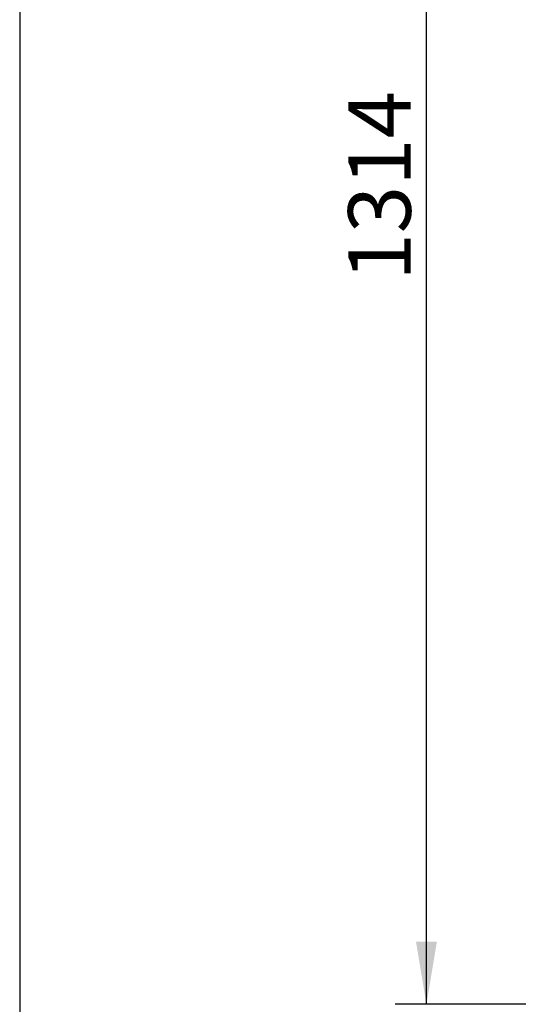
# Model space of a CAD drawing. Units: millimetres. Extents: x 0 to 840, y 297 to 1188.
# Drawn here: x 0 to 42, y 384 to 467 of the extents above; entities that cross this region are included whole.
import ezdxf
from ezdxf.enums import TextEntityAlignment as Align

# ---------------------------------------------------------------- set-up
doc = ezdxf.new("R2010")
doc.units = ezdxf.units.MM
doc.layers.add('Default', color=7, linetype='Continuous')
doc.styles.add('SEACAD_Arial', font='arial.ttf')
doc.dimstyles.new('ISO', dxfattribs={"dimtxt": 5.25, "dimasz": 5.25, "dimexe": 2.625, "dimexo": 0, "dimgap": 2.625, "dimtad": 1, "dimdec": 0, "dimlfac": 10, "dimtxsty": 'SEACAD_Arial', "dimblk1": '_SE_FILLED', "dimblk2": '_SE_FILLED', "dimsah": 1, "dimcen": 2.625, "dimadec": 0, "dimazin": 0, "dimtfac": 1, "dimtdec": 0, "dimtmove": 0, "dimatfit": 3, "dimfxl": 0, "dimtolj": 1, "dimarcsym": 0})

# ---------------------------------------------------------------- blocks, each defined once
blk = doc.blocks.new('DMBLK9')
at = {"layer": 'Default', "linetype": 'Continuous'}
for points in [[(33.231, 510.413), (34.981, 510.413), (34.106, 515.663)], [(33.231, 389.511), (34.106, 384.261), (34.981, 389.511)]]:
    blk.add_hatch(color=7, dxfattribs=at).paths.add_polyline_path(points)
at = {"layer": 'Default', "color": 7, "linetype": 'Continuous'}
for p, q in [((83.658, 515.663), (31.481, 515.663)), ((34.106, 384.261), (34.106, 515.663)), ((59.858, 384.261), (31.481, 384.261))]:
    blk.add_line(p, q, dxfattribs=at)
at = {"layer": 'Default', "color": 7, "linetype": 'Continuous', "style": 'SEACAD_Arial'}
blk.add_text('1314', height=5.25, rotation=90, dxfattribs=at).set_placement((27.543, 444.891), align=Align.TOP_LEFT)
blk = doc.blocks.new('_SE_FILLED')
at = {"color": 0}
blk.add_line((0, 0), (-1, 0), dxfattribs=at)
blk.add_solid([(0, 0), (-1, -0.1665), (-1, 0.1665), (0, 0)], dxfattribs=at)
blk = doc.blocks.new('RÁMEČEK_VÝKRESU_A3')
at = {"layer": 'Default', "color": 7, "linetype": 'Continuous'}
blk.add_line((0, 297), (0, 0), dxfattribs=at)

msp = doc.modelspace()

# ---------------------------------------------------------------- block references
at = {"layer": 'Default', "color": 7}
msp.add_blockref('RÁMEČEK_VÝKRESU_A3', (0, 297), dxfattribs=at)

# ---------------------------------------------------------------- dimensions: what is measured, and where the dimension line sits
at = {"layer": 'Default', "color": 7, "linetype": 'Continuous'}
dim = msp.add_linear_dim(base=(34.1056, 515.6629), p1=(59.858, 384.2613), p2=(83.658, 515.6629), angle=90, text='\\A1;<>', dimstyle='ISO', dxfattribs=at)
dim.commit()
dim.dimension.update_dxf_attribs({"geometry": 'DMBLK9', "text_midpoint": (34.1056, 449.9621), "dimtype": 160})

doc.saveas('drawing.dxf')
